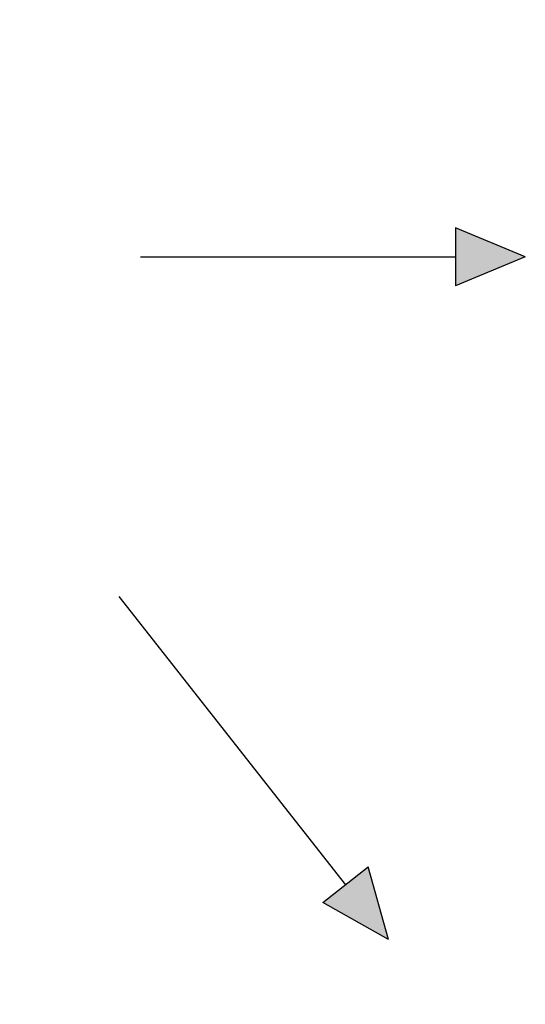
# Model space of a CAD drawing. Units: inches. Extents: x 16 to 8988, y 15 to 2985.
# Drawn here: x 5724 to 5995, y 1515 to 2045 of the extents above; entities that cross this region are included whole.
import ezdxf

# ---------------------------------------------------------------- set-up
doc = ezdxf.new("R2010")
doc.units = ezdxf.units.IN
doc.header["$MEASUREMENT"] = 0
doc.layers.add('Flowair', color=1, linetype='Continuous')

# ---------------------------------------------------------------- blocks, each defined once
blk = doc.blocks.new('LEO D L BMS')
at = {"layer": 'Flowair'}
h = blk.add_hatch(color=256, dxfattribs=at)
h.paths.add_polyline_path([(5907.67, 7249.53), (5943, 7229.73), (5918.6, 7210.53)])
h.paths.add_polyline_path([(5907.67, 6515.48), (5943, 6535.28), (5918.6, 6554.48)])
h.paths.add_polyline_path([(6612.42, 6535.28), (6647.75, 6515.48), (6636.83, 6554.48)])
h.paths.add_polyline_path([(6612.42, 7229.73), (6647.75, 7249.53), (6636.83, 7210.53)])
h.paths.add_polyline_path([(5834.26, 6882.51), (5871.66, 6866.98), (5871.66, 6898.03)])
h.paths.add_polyline_path([(6683.76, 6898.03), (6721.17, 6882.51), (6683.76, 6866.98)])
h.paths.add_polyline_path([(6262.19, 6517.99), (6277.71, 6480.58), (6293.24, 6517.99)])
h.paths.add_polyline_path([(6262.19, 7247.02), (6277.71, 7284.43), (6293.24, 7247.02)])
for p, q in [((6683.76, 6898.03), (6683.76, 6866.98)), ((6721.17, 6882.51), (6683.76, 6898.03)), ((6514.44, 6882.51), (6683.76, 6882.51)), ((6721.17, 6882.51), (6683.76, 6866.98)), ((6502.81, 6699.86), (6624.63, 6544.88)), ((6612.42, 6535.28), (6636.83, 6554.48)), ((6647.75, 6515.48), (6636.83, 6554.48)), ((6647.75, 6515.48), (6612.42, 6535.28))]:
    blk.add_line(p, q, dxfattribs=at)

msp = doc.modelspace()

# ---------------------------------------------------------------- block references
at = {"layer": 'Flowair'}
msp.add_blockref('LEO D L BMS', (-725.861, -4965.18), dxfattribs=at)

doc.saveas('drawing.dxf')
